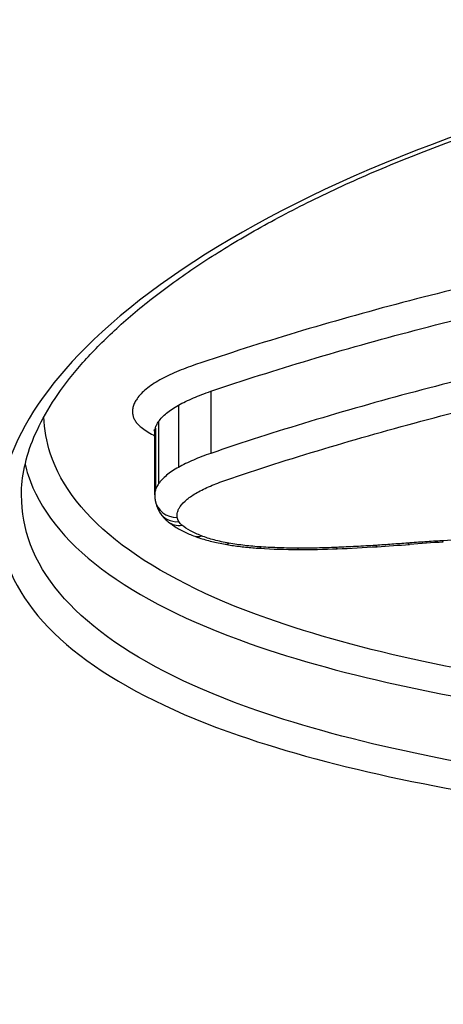
# Model space of a CAD drawing. Units: millimetres. Extents: x -5697 to 6806, y -2795 to 3119.
# Drawn here: x -1745 to -1743, y 344 to 349 of the extents above; entities that cross this region are included whole.
import ezdxf

# ---------------------------------------------------------------- set-up
doc = ezdxf.new("R2010")
doc.units = ezdxf.units.MM
doc.header["$LTSCALE"] = 100
doc.layers.add('SW_Toestellen', color=2, linetype='Continuous')

msp = doc.modelspace()

# ---------------------------------------------------------------- linework, layer by layer
at = {"layer": 'SW_Toestellen'}
for p, q in [((-1743.7374, 346.8528), (-1743.7374, 346.5741)), ((-1743.882, 346.7905), (-1743.882, 346.5114)), ((-1743.971, 346.7174), (-1743.971, 346.4376)), ((-1743.9884, 346.3887), (-1743.9884, 346.6689)), ((-1743.9856, 346.6879), (-1743.9856, 346.4077))]:
    msp.add_line(p, q, dxfattribs=at)
for centre, major_axis, ratio, start_param, end_param in [((-1742.8657, 377.5), (-2.7724, -33.3999), 0.031547, 4.797539, 6.285804), ((-1743.8877, 346.3798), (-0.0986, -0.0167), 0.932847, 0, 1.414133), ((-1743.8806, 346.3611), (-0.0861, -0.0509), 0.915182, 0, 1.074303), ((-1743.8662, 346.3452), (-0.0627, -0.0779), 0.856814, 0, 0.754366), ((-1743.7787, 346.2975), (-0.0363, -0.0932), 0.697532, 0, 0.509185), ((-1742.6989, 346.2754), (0.0058, -0.0998), 0.154061, 5.92379, 6.283185), ((-1743.6552, 346.2645), (-0.0173, -0.0985), 0.423594, 0, 0.39267), ((-1743.5103, 346.2477), (-0.0062, -0.0998), 0.167075, 0, 0.357766), ((-1743.3366, 346.5136), (1.0419, 0), 0.356293, 4.538854, 4.704009), ((-1743.3451, 346.2424), (-0.0003, -0.1), 0.008077, 0, 0.352062), ((-1743.3334, 346.6429), (1.4183, 0), 0.352921, 4.703984, 4.828429), ((-1743.1733, 346.2456), (0.0041, -0.0999), 0.111101, 5.92856, 6.283185), ((-1743.507, 347.1526), (2.8844, -0.001), 0.351455, 4.829891, 4.892603), ((-1742.9967, 346.2549), (0.0064, -0.0998), 0.169906, 5.924604, 6.283185), ((-1743.725, 347.5793), (4.0883, -0.0046), 0.353952, 4.893459, 4.929811), ((-1742.8524, 346.265), (0.0077, -0.0997), 0.20355, 5.921253, 6.283185), ((-1742.2208, 345.2214), (2.8448, 0.0019), 0.340215, 1.737386, 1.791678), ((-1738.9097, 345.5049), (-15, 0), 0.938958, 0, 3.141593)]:
    msp.add_ellipse(centre, major_axis=major_axis, ratio=ratio, start_param=start_param, end_param=end_param, dxfattribs=at)
for points, knots in [([(-1739.4987, 348.5112), (-1740.5421, 348.5112), (-1741.5834, 348.3471), (-1743.2651, 347.7991), (-1743.9182, 347.4299), (-1744.6373, 346.7104), (-1744.7583, 346.3649), (-1744.529, 345.7583), (-1744.1671, 345.4999), (-1743.1795, 345.1583), (-1742.6356, 345.0471), (-1741.549, 344.91), (-1741.0354, 344.8701), (-1740.174, 344.8343), (-1739.8363, 344.8275), (-1739.4987, 344.8275)], [-1.627453, -1.627453, -1.627453, -1.627453, -1.314426, -1.314426, -1.015302, -1.015302, -0.747997, -0.747997, -0.474083, -0.474083, -0.263379, -0.263379, -0.1013, -0.1013, 0, 0, 0, 0]), ([(-1744.5868, 346.387), (-1744.5868, 346.4279), (-1744.5823, 346.4699), (-1744.5637, 346.5564), (-1744.5497, 346.6008), (-1744.5115, 346.6918), (-1744.4873, 346.7384), (-1744.4291, 346.8327), (-1744.3951, 346.8803), (-1744.3174, 346.976), (-1744.2738, 347.0241), (-1744.1769, 347.1205), (-1744.1237, 347.1688), (-1744.0076, 347.2652), (-1743.9447, 347.3134), (-1743.8096, 347.409), (-1743.7374, 347.4565), (-1743.5839, 347.5501), (-1743.5026, 347.5963), (-1743.3315, 347.687), (-1743.2416, 347.7314), (-1743.0541, 347.8177), (-1742.9564, 347.8596), (-1742.754, 347.9405), (-1742.6493, 347.9794), (-1742.4335, 348.0539), (-1742.3225, 348.0894), (-1742.0947, 348.1566), (-1741.978, 348.1883), (-1741.7397, 348.2475), (-1741.6181, 348.275), (-1741.3708, 348.3256), (-1741.245, 348.3486), (-1740.9902, 348.3899), (-1740.8611, 348.4082), (-1740.5294, 348.4485), (-1740.3251, 348.467), (-1739.9134, 348.4917), (-1739.706, 348.498), (-1739.4987, 348.498)], [0.813722, 0.813722, 0.813722, 0.813722, 0.8544086, 0.8544086, 0.8950952, 0.8950952, 0.9357818, 0.9357818, 0.9759881, 0.9759881, 1.015839, 1.015839, 1.0557038, 1.0557038, 1.0957292, 1.0957292, 1.1359599, 1.1359599, 1.1763964, 1.1763964, 1.2170203, 1.2170203, 1.2577069, 1.2577069, 1.2983934, 1.2983934, 1.33908, 1.33908, 1.3797666, 1.3797666, 1.4204531, 1.4204531, 1.4611397, 1.4611397, 1.5018263, 1.5018263, 1.5646399, 1.5646399, 1.6274534, 1.6274534, 1.6274534, 1.6274534]), ([(-1741.8477, 347.4858), (-1742.2041, 347.4166), (-1742.548, 347.3378), (-1743.2028, 347.1653), (-1743.5136, 347.0717), (-1743.8048, 346.9729)], [0, 0, 0, 0, 0.1184072, 0.1184072, 0.2366274, 0.2366274, 0.2366274, 0.2366274]), ([(-1743.7374, 346.8528), (-1743.4499, 346.95), (-1743.1429, 347.0422), (-1742.4963, 347.2121), (-1742.1567, 347.2897), (-1741.8048, 347.3578)], [-0.2366274, -0.2366274, -0.2366274, -0.2366274, -0.1184072, -0.1184072, 0, 0, 0, 0]), ([(-1741.8048, 347.0838), (-1742.1569, 347.015), (-1742.4965, 346.9367), (-1743.1431, 346.7653), (-1743.4501, 346.6722), (-1743.7374, 346.5741)], [0, 0, 0, 0, 0.1157158, 0.1157158, 0.2313824, 0.2313824, 0.2313824, 0.2313824]), ([(-1743.8048, 346.9729), (-1743.8353, 346.9626), (-1743.8641, 346.9516), (-1743.9177, 346.9285), (-1743.9426, 346.9164), (-1743.9654, 346.9038)], [0, 0, 0, 0, 0.01237777, 0.01237777, 0.0247429, 0.0247429, 0.0247429, 0.0247429]), ([(-1743.6697, 346.4539), (-1743.386, 346.5505), (-1743.0829, 346.6421), (-1742.4445, 346.8108), (-1742.1092, 346.8879), (-1741.7615, 346.9557)], [-0.2313824, -0.2313824, -0.2313824, -0.2313824, -0.1157158, -0.1157158, 0, 0, 0, 0]), ([(-1743.9654, 346.9038), (-1743.9888, 346.8908), (-1744.0093, 346.8771), (-1744.0436, 346.8489), (-1744.0575, 346.8343), (-1744.0679, 346.8195)], [0, 0, 0, 0, 0.01275076, 0.01275076, 0.02549016, 0.02549016, 0.02549016, 0.02549016]), ([(-1743.882, 346.7905), (-1743.8615, 346.8019), (-1743.8391, 346.8128), (-1743.7908, 346.8336), (-1743.7649, 346.8435), (-1743.7374, 346.8528)], [-0.0247429, -0.0247429, -0.0247429, -0.0247429, -0.01237777, -0.01237777, 0, 0, 0, 0]), ([(-1744.0679, 346.8195), (-1744.0719, 346.8138), (-1744.0753, 346.8081), (-1744.081, 346.7966), (-1744.0833, 346.7908), (-1744.0851, 346.785)], [0, 0, 0, 0, 0.00488779, 0.00488779, 0.00977558, 0.00977558, 0.00977558, 0.00977558]), ([(-1744.0851, 346.785), (-1744.0868, 346.7791), (-1744.0879, 346.7731), (-1744.0886, 346.7612), (-1744.0883, 346.7553), (-1744.0873, 346.7494)], [0, 0, 0, 0, 0.00500745, 0.00500745, 0.01001479, 0.01001479, 0.01001479, 0.01001479]), ([(-1743.971, 346.7174), (-1743.9619, 346.7303), (-1743.9499, 346.7429), (-1743.9201, 346.7674), (-1743.9023, 346.7793), (-1743.882, 346.7905)], [-0.02549016, -0.02549016, -0.02549016, -0.02549016, -0.01275076, -0.01275076, 0, 0, 0, 0]), ([(-1739.857, 345.3611), (-1740.0645, 345.3642), (-1740.271, 345.3701), (-1740.9893, 345.4006), (-1741.4875, 345.4402), (-1742.541, 345.5758), (-1743.0678, 345.6857), (-1744.0177, 346.022), (-1744.36, 346.2755), (-1744.4745, 346.6275), (-1744.4841, 346.6819), (-1744.486, 346.7375)], [0.0358665, 0.0358665, 0.0358665, 0.0358665, 0.098261, 0.098261, 0.2554786, 0.2554786, 0.4598614, 0.4598614, 0.7250498, 0.7250498, 0.7721166, 0.7721166, 0.7721166, 0.7721166]), ([(-1744.0873, 346.7494), (-1744.0865, 346.7445), (-1744.0851, 346.7397), (-1744.0814, 346.7301), (-1744.0791, 346.7254), (-1744.0763, 346.7206)], [0, 0, 0, 0, 0.004111605, 0.004111605, 0.008223211, 0.008223211, 0.008223211, 0.008223211]), ([(-1744.0763, 346.7206), (-1744.0732, 346.7156), (-1744.0694, 346.7106), (-1744.0604, 346.7008), (-1744.0551, 346.6959), (-1744.0492, 346.6912)], [0, 0, 0, 0, 0.004409441, 0.004409441, 0.008818881, 0.008818881, 0.008818881, 0.008818881]), ([(-1743.9856, 346.6879), (-1743.9841, 346.6928), (-1743.9822, 346.6978), (-1743.9773, 346.7076), (-1743.9744, 346.7125), (-1743.971, 346.7174)], [-0.00977558, -0.00977558, -0.00977558, -0.00977558, -0.00488779, -0.00488779, 0, 0, 0, 0]), ([(-1744.0492, 346.6912), (-1744.034, 346.6793), (-1744.0161, 346.6678), (-1743.9933, 346.6556), (-1743.9909, 346.6543), (-1743.9884, 346.653)], [0, 0, 0, 0, 0.01122915, 0.01122915, 0.0125569, 0.0125569, 0.0125569, 0.0125569]), ([(-1743.9905, 346.6785), (-1743.9908, 346.6791), (-1743.9911, 346.6795), (-1743.9914, 346.6799), (-1743.9915, 346.68), (-1743.9915, 346.68)], [0, 0, 0, 0, 0.001763776, 0.001763776, 0.00307575, 0.00307575, 0.00307575, 0.00307575]), ([(-1743.9887, 346.6728), (-1743.9888, 346.6735), (-1743.989, 346.6742), (-1743.9893, 346.6754), (-1743.9895, 346.676), (-1743.9898, 346.6769), (-1743.99, 346.6773), (-1743.9902, 346.678), (-1743.9903, 346.6782), (-1743.9905, 346.6784), (-1743.9905, 346.6785), (-1743.9905, 346.6785)], [0, 0, 0, 0, 0.001644642, 0.001644642, 0.003289284, 0.003289284, 0.004933927, 0.004933927, 0.006578569, 0.006578569, 0.007857923, 0.007857923, 0.007857923, 0.007857923]), ([(-1743.9884, 346.6689), (-1743.9884, 346.6692), (-1743.9884, 346.6695), (-1743.9884, 346.67), (-1743.9884, 346.6703), (-1743.9885, 346.6708), (-1743.9885, 346.6711), (-1743.9886, 346.6716), (-1743.9886, 346.6718), (-1743.9886, 346.6723), (-1743.9887, 346.6726), (-1743.9887, 346.6728)], [0.00635737, 0.00635737, 0.00635737, 0.00635737, 0.007088854, 0.007088854, 0.007820338, 0.007820338, 0.008551821, 0.008551821, 0.009283305, 0.009283305, 0.010014789, 0.010014789, 0.010014789, 0.010014789]), ([(-1743.9884, 346.6689), (-1743.9884, 346.6703), (-1743.9884, 346.6716), (-1743.988, 346.6779), (-1743.9871, 346.6829), (-1743.9856, 346.6879)], [-0.00635737, -0.00635737, -0.00635737, -0.00635737, -0.00500745, -0.00500745, 0, 0, 0, 0]), ([(-1743.7374, 346.5741), (-1743.7649, 346.5648), (-1743.7908, 346.5548), (-1743.8391, 346.5338), (-1743.8615, 346.5228), (-1743.882, 346.5114)], [0, 0, 0, 0, 0.00996832, 0.00996832, 0.0199317, 0.0199317, 0.0199317, 0.0199317]), ([(-1744.5703, 346.5253), (-1744.5664, 346.509), (-1744.5619, 346.4928), (-1744.4574, 346.171), (-1744.1081, 345.9125), (-1743.1389, 345.5707), (-1742.6015, 345.4593), (-1741.5269, 345.3221), (-1741.0189, 345.2823), (-1740.2728, 345.2509), (-1740.0483, 345.2448), (-1739.8228, 345.2418)], [-0.7390036, -0.7390036, -0.7390036, -0.7390036, -0.7250498, -0.7250498, -0.4598614, -0.4598614, -0.2554786, -0.2554786, -0.098261, -0.098261, -0.0318043, -0.0318043, -0.0318043, -0.0318043]), ([(-1743.882, 346.5114), (-1743.9023, 346.5), (-1743.9201, 346.488), (-1743.9499, 346.4633), (-1743.9619, 346.4505), (-1743.971, 346.4376)], [0, 0, 0, 0, 0.00946408, 0.00946408, 0.01892286, 0.01892286, 0.01892286, 0.01892286]), ([(-1743.7984, 346.3982), (-1743.7801, 346.4083), (-1743.7602, 346.4181), (-1743.7172, 346.4367), (-1743.6942, 346.4456), (-1743.6697, 346.4539)], [-0.0199317, -0.0199317, -0.0199317, -0.0199317, -0.00996832, -0.00996832, 0, 0, 0, 0]), ([(-1743.9856, 346.4077), (-1743.9871, 346.4027), (-1743.988, 346.3977), (-1743.9884, 346.3914), (-1743.9884, 346.39), (-1743.9884, 346.3887)], [0, 0, 0, 0, 0.00338985, 0.00338985, 0.004303738, 0.004303738, 0.004303738, 0.004303738]), ([(-1743.971, 346.4376), (-1743.9744, 346.4326), (-1743.9773, 346.4277), (-1743.9822, 346.4177), (-1743.9841, 346.4128), (-1743.9856, 346.4077)], [0, 0, 0, 0, 0.003515004, 0.003515004, 0.007030009, 0.007030009, 0.007030009, 0.007030009]), ([(-1739.4987, 344.9463), (-1739.8298, 344.9463), (-1740.161, 344.9531), (-1741.0059, 344.9886), (-1741.5096, 345.0281), (-1742.5753, 345.1637), (-1743.1086, 345.2735), (-1744.0772, 345.6096), (-1744.432, 345.8632), (-1744.5731, 346.2358), (-1744.5865, 346.3106), (-1744.5863, 346.3873)], [0, 0, 0, 0, 0.1012998, 0.1012998, 0.2633794, 0.2633794, 0.4740829, 0.4740829, 0.7479974, 0.7479974, 0.813722, 0.813722, 0.813722, 0.813722]), ([(-1743.9884, 346.3887), (-1743.9884, 346.3869), (-1743.9884, 346.3852), (-1743.9883, 346.3818), (-1743.9882, 346.3801), (-1743.9879, 346.3767), (-1743.9878, 346.375), (-1743.9875, 346.3716), (-1743.9873, 346.3699), (-1743.9868, 346.3665), (-1743.9865, 346.3648), (-1743.9863, 346.3632)], [0.004303738, 0.004303738, 0.004303738, 0.004303738, 0.00479893, 0.00479893, 0.005294122, 0.005294122, 0.005789315, 0.005789315, 0.006284507, 0.006284507, 0.006779699, 0.006779699, 0.006779699, 0.006779699]), ([(-1743.9863, 346.3632), (-1743.9856, 346.3592), (-1743.9848, 346.3554), (-1743.9829, 346.3478), (-1743.9818, 346.3441), (-1743.9793, 346.3368), (-1743.978, 346.3332), (-1743.9751, 346.3263), (-1743.9735, 346.3229), (-1743.9702, 346.3164), (-1743.9684, 346.3132), (-1743.9666, 346.3101)], [0, 0, 0, 0, 0.001067717, 0.001067717, 0.002135434, 0.002135434, 0.003203152, 0.003203152, 0.004270869, 0.004270869, 0.005338586, 0.005338586, 0.005338586, 0.005338586]), ([(-1743.8739, 346.3355), (-1743.8663, 346.3465), (-1743.8561, 346.3574), (-1743.8308, 346.3784), (-1743.8157, 346.3885), (-1743.7984, 346.3982)], [-0.01892286, -0.01892286, -0.01892286, -0.01892286, -0.00946408, -0.00946408, 0, 0, 0, 0]), ([(-1743.8862, 346.3106), (-1743.8849, 346.3148), (-1743.8833, 346.319), (-1743.8792, 346.3273), (-1743.8768, 346.3314), (-1743.8739, 346.3355)], [-0.007030009, -0.007030009, -0.007030009, -0.007030009, -0.003515004, -0.003515004, 0, 0, 0, 0]), ([(-1743.9666, 346.3101), (-1743.9644, 346.3064), (-1743.9621, 346.3029), (-1743.9574, 346.2963), (-1743.9549, 346.2932), (-1743.9499, 346.2872), (-1743.9474, 346.2844), (-1743.9422, 346.2791), (-1743.9396, 346.2765), (-1743.9342, 346.2717), (-1743.9316, 346.2695), (-1743.9289, 346.2673)], [0, 0, 0, 0, 0.000945837, 0.000945837, 0.001891674, 0.001891674, 0.002837511, 0.002837511, 0.003783347, 0.003783347, 0.004729184, 0.004729184, 0.004729184, 0.004729184]), ([(-1743.8877, 346.2864), (-1743.8883, 346.2904), (-1743.8886, 346.2945), (-1743.8881, 346.3025), (-1743.8873, 346.3066), (-1743.8862, 346.3106)], [-0.006779699, -0.006779699, -0.006779699, -0.006779699, -0.00338985, -0.00338985, 0, 0, 0, 0]), ([(-1743.8806, 346.2676), (-1743.8824, 346.2707), (-1743.8839, 346.2738), (-1743.8863, 346.2801), (-1743.8871, 346.2832), (-1743.8877, 346.2864)], [-0.005338586, -0.005338586, -0.005338586, -0.005338586, -0.002669293, -0.002669293, 0, 0, 0, 0]), ([(-1743.9289, 346.2673), (-1743.9223, 346.262), (-1743.9155, 346.257), (-1743.9015, 346.2475), (-1743.8943, 346.2429), (-1743.8795, 346.2343), (-1743.8719, 346.2301), (-1743.8563, 346.2222), (-1743.8483, 346.2184), (-1743.8319, 346.2111), (-1743.8235, 346.2076), (-1743.815, 346.2043)], [0, 0, 0, 0, 0.00324471, 0.00324471, 0.00648941, 0.00648941, 0.00973412, 0.00973412, 0.01297883, 0.01297883, 0.01622353, 0.01622353, 0.01622353, 0.01622353]), ([(-1743.8662, 346.2516), (-1743.8693, 346.2542), (-1743.8721, 346.2568), (-1743.8769, 346.2621), (-1743.8789, 346.2648), (-1743.8806, 346.2676)], [-0.004729184, -0.004729184, -0.004729184, -0.004729184, -0.002364592, -0.002364592, 0, 0, 0, 0]), ([(-1743.7787, 346.2038), (-1743.7967, 346.2108), (-1743.8132, 346.2184), (-1743.8425, 346.2344), (-1743.8553, 346.2428), (-1743.8662, 346.2516)], [-0.01622353, -0.01622353, -0.01622353, -0.01622353, -0.008109, -0.008109, 0, 0, 0, 0]), ([(-1743.815, 346.2043), (-1743.8064, 346.201), (-1743.7976, 346.1978), (-1743.7797, 346.1918), (-1743.7706, 346.189), (-1743.7519, 346.1836), (-1743.7424, 346.181), (-1743.723, 346.1763), (-1743.7131, 346.174), (-1743.693, 346.1698), (-1743.6828, 346.1679), (-1743.6725, 346.166)], [0, 0, 0, 0, 0.00312984, 0.00312984, 0.00625968, 0.00625968, 0.00938951, 0.00938951, 0.01251935, 0.01251935, 0.01564919, 0.01564919, 0.01564919, 0.01564919]), ([(-1743.6552, 346.1707), (-1743.6785, 346.1748), (-1743.7006, 346.1797), (-1743.742, 346.1908), (-1743.7613, 346.197), (-1743.7787, 346.2038)], [-0.01564919, -0.01564919, -0.01564919, -0.01564919, -0.00782103, -0.00782103, 0, 0, 0, 0]), ([(-1742.6989, 346.1816), (-1742.7246, 346.1801), (-1742.7503, 346.1785), (-1742.8014, 346.175), (-1742.8269, 346.1732), (-1742.8524, 346.1712)], [-0.01563277, -0.01563277, -0.01563277, -0.01563277, -0.00781628, -0.00781628, 0, 0, 0, 0]), ([(-1741.8981, 346.145), (-1742.0224, 346.1645), (-1742.1552, 346.1778), (-1742.4261, 346.1902), (-1742.5642, 346.1894), (-1742.6989, 346.1816)], [-0.08196649, -0.08196649, -0.08196649, -0.08196649, -0.04098684, -0.04098684, 0, 0, 0, 0]), ([(-1743.6725, 346.166), (-1743.6625, 346.1643), (-1743.6525, 346.1627), (-1743.6322, 346.1596), (-1743.6219, 346.1582), (-1743.6013, 346.1555), (-1743.5908, 346.1543), (-1743.5698, 346.1521), (-1743.5593, 346.1511), (-1743.538, 346.1494), (-1743.5273, 346.1486), (-1743.5165, 346.1479)], [0, 0, 0, 0, 0.00306693, 0.00306693, 0.00613387, 0.00613387, 0.0092008, 0.0092008, 0.01226774, 0.01226774, 0.01533467, 0.01533467, 0.01533467, 0.01533467]), ([(-1743.5103, 346.1539), (-1743.5355, 346.1554), (-1743.5603, 346.1577), (-1743.6087, 346.1633), (-1743.6324, 346.1667), (-1743.6552, 346.1707)], [-0.01533467, -0.01533467, -0.01533467, -0.01533467, -0.00766577, -0.00766577, 0, 0, 0, 0]), ([(-1743.3451, 346.1485), (-1743.3728, 346.1486), (-1743.4004, 346.1491), (-1743.4556, 346.1509), (-1743.4831, 346.1522), (-1743.5103, 346.1539)], [-0.01661636, -0.01661636, -0.01661636, -0.01661636, -0.00830792, -0.00830792, 0, 0, 0, 0]), ([(-1743.1733, 346.1518), (-1743.2018, 346.1506), (-1743.2304, 346.1497), (-1743.2877, 346.1486), (-1743.3164, 346.1484), (-1743.3451, 346.1485)], [-0.01721016, -0.01721016, -0.01721016, -0.01721016, -0.00860519, -0.00860519, 0, 0, 0, 0]), ([(-1742.9967, 346.161), (-1743.026, 346.1592), (-1743.0554, 346.1575), (-1743.1143, 346.1544), (-1743.1438, 346.153), (-1743.1733, 346.1518)], [-0.01786625, -0.01786625, -0.01786625, -0.01786625, -0.00893326, -0.00893326, 0, 0, 0, 0]), ([(-1742.8524, 346.1712), (-1742.8763, 346.1694), (-1742.9004, 346.1676), (-1742.9485, 346.1642), (-1742.9726, 346.1626), (-1742.9967, 346.161)], [-0.01473097, -0.01473097, -0.01473097, -0.01473097, -0.00736557, -0.00736557, 0, 0, 0, 0])]:
    msp.add_open_spline(points, degree=3, knots=knots, dxfattribs=at)

doc.saveas('drawing.dxf')
